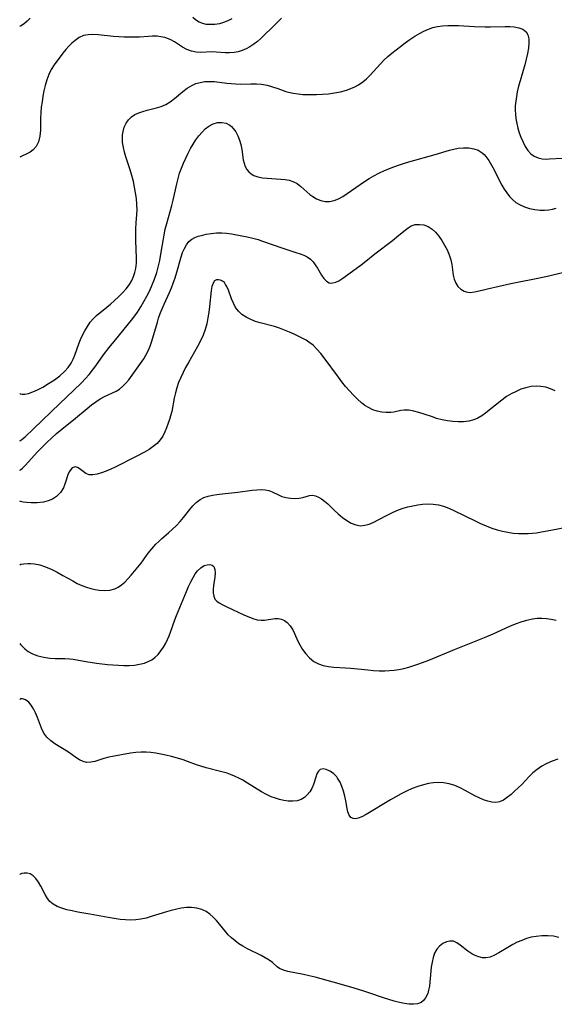
# Model space of a CAD drawing. Extents: x 2081422 to 2084975, y 3167873 to 3174705.
# Drawn here: x 2081422 to 2081591, y 3168046 to 3168357 of the extents above; entities that cross this region are included whole.
import ezdxf

# ---------------------------------------------------------------- set-up
doc = ezdxf.new("R2010")
doc.units = 0

msp = doc.modelspace()

# ---------------------------------------------------------------- linework, layer by layer
at = {"layer": 'Unknown_Line_Type', "color": 0}
for points in [[(2081488.97, 3168357.05, 2234), (2081487.66, 3168356.4, 2234), (2081486.37, 3168355.85, 2234), (2081485.08, 3168355.45, 2234), (2081483.56, 3168355.21, 2234), (2081482.09, 3168355.17, 2234), (2081480.9, 3168355.24, 2234), (2081479.78, 3168355.48, 2234), (2081478.6, 3168356, 2234), (2081477.5, 3168356.72, 2234), (2081476.66, 3168357.38, 2234)], [(2081425.35, 3168357.24, 2234), (2081424.37, 3168356.26, 2234), (2081423.47, 3168355.51, 2234), (2081422.73, 3168354.98, 2234), (2081422.24, 3168354.71, 2234), (2081422, 3168354.66, 2234)], [(2081504.64, 3168357.21, 2232), (2081502.63, 3168355.18, 2232), (2081498.23, 3168350.88, 2232), (2081497.09, 3168349.88, 2232), (2081495.91, 3168348.97, 2232), (2081494.67, 3168348.16, 2232), (2081493.45, 3168347.52, 2232), (2081492.21, 3168346.99, 2232), (2081490.94, 3168346.6, 2232), (2081489.65, 3168346.36, 2232), (2081488.25, 3168346.28, 2232), (2081486.85, 3168346.32, 2232), (2081484.02, 3168346.5, 2232), (2081482.62, 3168346.54, 2232), (2081479.18, 3168346.42, 2232), (2081477.68, 3168346.48, 2232), (2081476.22, 3168346.76, 2232), (2081474.78, 3168347.33, 2232), (2081473.39, 3168348.1, 2232), (2081470.89, 3168349.69, 2232), (2081469.74, 3168350.35, 2232), (2081468.94, 3168350.72, 2232), (2081467.79, 3168351.11, 2232), (2081466.59, 3168351.37, 2232), (2081465.34, 3168351.51, 2232), (2081463.96, 3168351.54, 2232), (2081462.6, 3168351.47, 2232), (2081459.8, 3168351.24, 2232), (2081458.2, 3168351.18, 2232), (2081456.57, 3168351.18, 2232), (2081454.92, 3168351.24, 2232), (2081453.27, 3168351.34, 2232), (2081451.62, 3168351.47, 2232), (2081446.72, 3168351.95, 2232), (2081445.11, 3168352.04, 2232), (2081443.58, 3168351.99, 2232), (2081442.15, 3168351.7, 2232), (2081440.76, 3168351.08, 2232), (2081439.47, 3168350.19, 2232), (2081438.47, 3168349.33, 2232), (2081437.5, 3168348.37, 2232), (2081436.54, 3168347.27, 2232), (2081435.62, 3168346.12, 2232), (2081432.84, 3168342.44, 2232), (2081431.94, 3168341.06, 2232), (2081431.16, 3168339.48, 2232), (2081430.54, 3168337.78, 2232), (2081430.03, 3168335.99, 2232), (2081429.64, 3168334.3, 2232), (2081429.31, 3168332.58, 2232), (2081429.04, 3168330.84, 2232), (2081428.82, 3168329.09, 2232), (2081428.66, 3168327.35, 2232), (2081428.57, 3168325.64, 2232), (2081428.53, 3168321.89, 2232), (2081428.36, 3168319.98, 2232), (2081427.95, 3168318.22, 2232), (2081427.23, 3168316.71, 2232), (2081426.29, 3168315.65, 2232), (2081425.3, 3168314.95, 2232), (2081424.29, 3168314.42, 2232), (2081422.69, 3168313.71, 2232), (2081422, 3168313.35, 2232)], [(2081422, 3168238.88, 2230), (2081422.19, 3168238.66, 2230), (2081422.73, 3168238.52, 2230), (2081423.67, 3168238.54, 2230), (2081424.82, 3168238.79, 2230), (2081426.17, 3168239.27, 2230), (2081427.66, 3168239.95, 2230), (2081429.25, 3168240.8, 2230), (2081431.13, 3168241.9, 2230), (2081432.98, 3168243.11, 2230), (2081434.71, 3168244.38, 2230), (2081436.19, 3168245.7, 2230), (2081437.34, 3168247.01, 2230), (2081438.26, 3168248.38, 2230), (2081438.89, 3168249.57, 2230), (2081439.42, 3168250.82, 2230), (2081440.63, 3168254.42, 2230), (2081441.21, 3168255.82, 2230), (2081441.87, 3168257.19, 2230), (2081442.58, 3168258.54, 2230), (2081443.4, 3168259.94, 2230), (2081444.28, 3168261.26, 2230), (2081445.29, 3168262.46, 2230), (2081446.22, 3168263.34, 2230), (2081449.46, 3168265.96, 2230), (2081450.65, 3168266.99, 2230), (2081453.14, 3168269.27, 2230), (2081454.4, 3168270.51, 2230), (2081455.57, 3168271.81, 2230), (2081456.61, 3168273.19, 2230), (2081457.34, 3168274.41, 2230), (2081457.94, 3168275.7, 2230), (2081458.35, 3168276.93, 2230), (2081458.64, 3168278.19, 2230), (2081458.81, 3168279.87, 2230), (2081458.84, 3168281.59, 2230), (2081458.65, 3168286.98, 2230), (2081458.64, 3168288.85, 2230), (2081458.68, 3168290.71, 2230), (2081458.78, 3168292.57, 2230), (2081458.98, 3168295.28, 2230), (2081459.04, 3168296.63, 2230), (2081458.99, 3168298.44, 2230), (2081458.83, 3168300.26, 2230), (2081458.58, 3168302.08, 2230), (2081458.26, 3168303.89, 2230), (2081457.87, 3168305.7, 2230), (2081457.42, 3168307.56, 2230), (2081456.88, 3168309.39, 2230), (2081455.47, 3168313.42, 2230), (2081455.04, 3168314.93, 2230), (2081454.71, 3168316.43, 2230), (2081454.49, 3168317.93, 2230), (2081454.42, 3168319.4, 2230), (2081454.48, 3168320.44, 2230), (2081454.63, 3168321.44, 2230), (2081455.01, 3168322.79, 2230), (2081455.58, 3168324.03, 2230), (2081456.33, 3168325.14, 2230), (2081457.26, 3168326.07, 2230), (2081458.33, 3168326.79, 2230), (2081459.55, 3168327.35, 2230), (2081460.86, 3168327.8, 2230), (2081462.23, 3168328.18, 2230), (2081465.22, 3168328.92, 2230), (2081466.68, 3168329.37, 2230), (2081468.07, 3168329.95, 2230), (2081469.51, 3168330.81, 2230), (2081470.85, 3168331.84, 2230), (2081473.46, 3168334.06, 2230), (2081474.84, 3168335.1, 2230), (2081476.3, 3168335.99, 2230), (2081477.61, 3168336.56, 2230), (2081478.98, 3168336.96, 2230), (2081480.39, 3168337.2, 2230), (2081481.91, 3168337.26, 2230), (2081483.46, 3168337.18, 2230), (2081487.36, 3168336.7, 2230), (2081488.75, 3168336.56, 2230), (2081490.14, 3168336.47, 2230), (2081491.53, 3168336.43, 2230), (2081494.99, 3168336.48, 2230), (2081496.69, 3168336.48, 2230), (2081498.36, 3168336.35, 2230), (2081500.1, 3168336.03, 2230), (2081501.81, 3168335.55, 2230), (2081503.48, 3168334.98, 2230), (2081505.99, 3168334.08, 2230), (2081506.88, 3168333.81, 2230), (2081508.33, 3168333.49, 2230), (2081509.83, 3168333.29, 2230), (2081511.37, 3168333.17, 2230), (2081512.79, 3168333.12, 2230), (2081514.22, 3168333.1, 2230), (2081515.66, 3168333.12, 2230), (2081517.56, 3168333.21, 2230), (2081519.46, 3168333.37, 2230), (2081521.34, 3168333.62, 2230), (2081523.19, 3168333.98, 2230), (2081524.35, 3168334.28, 2230), (2081525.49, 3168334.63, 2230), (2081526.71, 3168335.09, 2230), (2081527.53, 3168335.46, 2230), (2081528.92, 3168336.22, 2230), (2081530.24, 3168337.1, 2230), (2081531.47, 3168338.1, 2230), (2081532.61, 3168339.2, 2230), (2081533.7, 3168340.38, 2230), (2081535.83, 3168342.81, 2230), (2081536.95, 3168343.98, 2230), (2081538.14, 3168345.08, 2230), (2081539.4, 3168346.13, 2230), (2081542.15, 3168348.28, 2230), (2081543.63, 3168349.39, 2230), (2081545.13, 3168350.47, 2230), (2081546.66, 3168351.48, 2230), (2081548.22, 3168352.42, 2230), (2081549.58, 3168353.12, 2230), (2081550.97, 3168353.73, 2230), (2081552.39, 3168354.22, 2230), (2081553.84, 3168354.59, 2230), (2081555.46, 3168354.83, 2230), (2081557.12, 3168354.94, 2230), (2081558.8, 3168354.94, 2230), (2081560.5, 3168354.88, 2230), (2081565.57, 3168354.6, 2230), (2081568.92, 3168354.47, 2230), (2081570.57, 3168354.47, 2230), (2081575.25, 3168354.6, 2230), (2081576.68, 3168354.55, 2230), (2081578.03, 3168354.43, 2230), (2081579.54, 3168354.15, 2230), (2081580.83, 3168353.69, 2230), (2081581.8, 3168352.95, 2230), (2081582.36, 3168351.95, 2230), (2081582.64, 3168350.7, 2230), (2081582.69, 3168349.27, 2230), (2081582.56, 3168347.71, 2230), (2081582.28, 3168346.06, 2230), (2081581.87, 3168344.32, 2230), (2081581.38, 3168342.53, 2230), (2081579.89, 3168337.44, 2230), (2081579.43, 3168335.72, 2230), (2081579.02, 3168333.99, 2230), (2081578.74, 3168332.51, 2230), (2081578.53, 3168331.02, 2230), (2081578.4, 3168329.54, 2230), (2081578.37, 3168328.2, 2230), (2081578.43, 3168326.88, 2230), (2081578.57, 3168325.56, 2230), (2081578.84, 3168324.02, 2230), (2081579.22, 3168322.51, 2230), (2081579.67, 3168321.04, 2230), (2081580.19, 3168319.61, 2230), (2081580.84, 3168318.09, 2230), (2081581.57, 3168316.72, 2230), (2081582.39, 3168315.49, 2230), (2081583.33, 3168314.44, 2230), (2081584.41, 3168313.63, 2230), (2081585.57, 3168313.13, 2230), (2081586.84, 3168312.84, 2230), (2081588.17, 3168312.75, 2230), (2081589.11, 3168312.77, 2230), (2081593.16, 3168313.04, 2230)], [(2081422, 3168354.66, 2234), (2081422, 3168354.66, 2234)], [(2081422, 3168223.86, 2228), (2081422.24, 3168223.91, 2228), (2081422.83, 3168224.35, 2228), (2081423.72, 3168225.13, 2228), (2081426.38, 3168227.61, 2228), (2081434.69, 3168235.62, 2228), (2081439, 3168239.67, 2228), (2081441.51, 3168242.17, 2228), (2081442.72, 3168243.46, 2228), (2081443.89, 3168244.78, 2228), (2081445, 3168246.14, 2228), (2081445.99, 3168247.48, 2228), (2081448.43, 3168250.91, 2228), (2081450.21, 3168253.25, 2228), (2081452.19, 3168255.72, 2228), (2081457.27, 3168261.88, 2228), (2081458.03, 3168262.86, 2228), (2081459.16, 3168264.45, 2228), (2081460.22, 3168266.09, 2228), (2081461.22, 3168267.78, 2228), (2081462.15, 3168269.49, 2228), (2081463.02, 3168271.24, 2228), (2081463.81, 3168273.03, 2228), (2081464.53, 3168274.84, 2228), (2081465.26, 3168276.94, 2228), (2081465.62, 3168278.18, 2228), (2081465.93, 3168279.43, 2228), (2081466.21, 3168280.72, 2228), (2081466.67, 3168283.33, 2228), (2081467.25, 3168286.96, 2228), (2081467.58, 3168288.78, 2228), (2081467.95, 3168290.58, 2228), (2081468.4, 3168292.4, 2228), (2081470, 3168298.13, 2228), (2081470.41, 3168299.77, 2228), (2081471.54, 3168304.9, 2228), (2081471.97, 3168306.63, 2228), (2081472.48, 3168308.25, 2228), (2081473.07, 3168309.85, 2228), (2081473.71, 3168311.43, 2228), (2081474.4, 3168313.01, 2228), (2081475.13, 3168314.56, 2228), (2081475.92, 3168316.07, 2228), (2081476.75, 3168317.48, 2228), (2081477.63, 3168318.83, 2228), (2081478.57, 3168320.1, 2228), (2081479.56, 3168321.26, 2228), (2081480.57, 3168322.26, 2228), (2081481.64, 3168323.1, 2228), (2081483.02, 3168323.85, 2228), (2081484.45, 3168324.27, 2228), (2081485.82, 3168324.32, 2228), (2081487.13, 3168324.05, 2228), (2081488.31, 3168323.45, 2228), (2081488.89, 3168322.97, 2228), (2081489.42, 3168322.4, 2228), (2081490.2, 3168321.31, 2228), (2081490.87, 3168320.08, 2228), (2081491.41, 3168318.74, 2228), (2081491.82, 3168317.33, 2228), (2081492.12, 3168315.72, 2228), (2081492.57, 3168312.53, 2228), (2081492.82, 3168311.41, 2228), (2081493.17, 3168310.38, 2228), (2081493.67, 3168309.45, 2228), (2081494.29, 3168308.7, 2228), (2081495.05, 3168308.07, 2228), (2081495.93, 3168307.57, 2228), (2081497.2, 3168307.12, 2228), (2081498.58, 3168306.84, 2228), (2081500.05, 3168306.67, 2228), (2081504.42, 3168306.43, 2228), (2081505.74, 3168306.31, 2228), (2081507.02, 3168306.08, 2228), (2081508.22, 3168305.7, 2228), (2081509.54, 3168305.01, 2228), (2081510.77, 3168304.11, 2228), (2081513.59, 3168301.6, 2228), (2081514.47, 3168300.92, 2228), (2081515.71, 3168300.18, 2228), (2081517.03, 3168299.64, 2228), (2081518.4, 3168299.35, 2228), (2081519.8, 3168299.33, 2228), (2081521.19, 3168299.64, 2228), (2081522.58, 3168300.21, 2228), (2081523.97, 3168300.96, 2228), (2081525.37, 3168301.85, 2228), (2081530.85, 3168305.7, 2228), (2081532.26, 3168306.62, 2228), (2081533.71, 3168307.47, 2228), (2081535.39, 3168308.32, 2228), (2081537.11, 3168309.09, 2228), (2081540.07, 3168310.3, 2228), (2081541.58, 3168310.85, 2228), (2081543.1, 3168311.37, 2228), (2081544.76, 3168311.88, 2228), (2081553.1, 3168314.15, 2228), (2081557.6, 3168315.5, 2228), (2081559.01, 3168315.87, 2228), (2081560.4, 3168316.15, 2228), (2081562.09, 3168316.31, 2228), (2081563.73, 3168316.26, 2228), (2081565.29, 3168316, 2228), (2081566.73, 3168315.51, 2228), (2081567.99, 3168314.75, 2228), (2081568.59, 3168314.2, 2228), (2081569.13, 3168313.57, 2228), (2081570.04, 3168312.28, 2228), (2081570.89, 3168310.84, 2228), (2081571.71, 3168309.3, 2228), (2081573.33, 3168306.09, 2228), (2081574.18, 3168304.5, 2228), (2081574.91, 3168303.25, 2228), (2081575.7, 3168302.06, 2228), (2081576.56, 3168300.95, 2228), (2081577.51, 3168299.96, 2228), (2081578.6, 3168299.08, 2228), (2081579.78, 3168298.36, 2228), (2081581.31, 3168297.68, 2228), (2081582.93, 3168297.18, 2228), (2081584.6, 3168296.85, 2228), (2081586.29, 3168296.66, 2228), (2081587.63, 3168296.64, 2228), (2081588.95, 3168296.73, 2228), (2081590.14, 3168296.95, 2228), (2081591.33, 3168297.27, 2228)], [(2081422, 3168313.35, 2232), (2081422, 3168313.35, 2232)], [(2081422, 3168214.54, 2226), (2081422.25, 3168214.68, 2226), (2081422.85, 3168215.2, 2226), (2081423.73, 3168216.07, 2226), (2081427.65, 3168220.3, 2226), (2081429.09, 3168221.8, 2226), (2081430.59, 3168223.31, 2226), (2081432.12, 3168224.76, 2226), (2081433.63, 3168226.12, 2226), (2081435.26, 3168227.51, 2226), (2081439.59, 3168230.96, 2226), (2081443.29, 3168234.07, 2226), (2081444.65, 3168235.15, 2226), (2081446.02, 3168236.15, 2226), (2081447.4, 3168237.05, 2226), (2081448.8, 3168237.84, 2226), (2081452.41, 3168239.51, 2226), (2081453.5, 3168240.17, 2226), (2081454.54, 3168241.03, 2226), (2081455.49, 3168242.02, 2226), (2081456.4, 3168243.11, 2226), (2081458.07, 3168245.3, 2226), (2081460.16, 3168248.19, 2226), (2081461.13, 3168249.66, 2226), (2081461.85, 3168250.85, 2226), (2081462.54, 3168252.25, 2226), (2081463.13, 3168253.73, 2226), (2081463.65, 3168255.27, 2226), (2081465.44, 3168261.28, 2226), (2081465.83, 3168262.48, 2226), (2081466.38, 3168263.99, 2226), (2081467.6, 3168266.97, 2226), (2081469.25, 3168270.68, 2226), (2081469.87, 3168272.13, 2226), (2081470.45, 3168273.6, 2226), (2081471.05, 3168275.31, 2226), (2081471.59, 3168277.04, 2226), (2081472.98, 3168281.87, 2226), (2081473.43, 3168283.24, 2226), (2081473.96, 3168284.51, 2226), (2081474.62, 3168285.69, 2226), (2081475.4, 3168286.7, 2226), (2081476.31, 3168287.5, 2226), (2081477.25, 3168288.01, 2226), (2081478.28, 3168288.38, 2226), (2081479.39, 3168288.67, 2226), (2081480.89, 3168289, 2226), (2081482.47, 3168289.27, 2226), (2081484.1, 3168289.44, 2226), (2081485.76, 3168289.47, 2226), (2081487.3, 3168289.34, 2226), (2081488.86, 3168289.1, 2226), (2081493.83, 3168288.15, 2226), (2081495.53, 3168287.77, 2226), (2081497.22, 3168287.33, 2226), (2081498.64, 3168286.88, 2226), (2081505.09, 3168284.6, 2226), (2081509.18, 3168283.3, 2226), (2081510.46, 3168282.87, 2226), (2081511.66, 3168282.4, 2226), (2081512.75, 3168281.84, 2226), (2081513.73, 3168281.15, 2226), (2081514.57, 3168280.3, 2226), (2081515.29, 3168279.33, 2226), (2081515.93, 3168278.29, 2226), (2081517.24, 3168276.05, 2226), (2081517.98, 3168275, 2226), (2081518.78, 3168274.17, 2226), (2081519.67, 3168273.69, 2226), (2081520.22, 3168273.61, 2226), (2081520.81, 3168273.66, 2226), (2081521.72, 3168273.92, 2226), (2081522.68, 3168274.36, 2226), (2081523.67, 3168274.95, 2226), (2081524.73, 3168275.68, 2226), (2081529.79, 3168279.39, 2226), (2081531.2, 3168280.47, 2226), (2081534.11, 3168282.85, 2226), (2081539.66, 3168287.07, 2226), (2081541.69, 3168288.73, 2226), (2081543.6, 3168290.35, 2226), (2081544.55, 3168291.07, 2226), (2081545.53, 3168291.63, 2226), (2081546.83, 3168292.04, 2226), (2081548.2, 3168292.14, 2226), (2081549.57, 3168291.95, 2226), (2081550.9, 3168291.46, 2226), (2081552.12, 3168290.66, 2226), (2081553.24, 3168289.62, 2226), (2081554.28, 3168288.4, 2226), (2081555.24, 3168287.04, 2226), (2081556.11, 3168285.59, 2226), (2081556.88, 3168284.08, 2226), (2081557.53, 3168282.52, 2226), (2081558.04, 3168280.93, 2226), (2081558.35, 3168279.49, 2226), (2081558.81, 3168276.13, 2226), (2081559.09, 3168274.81, 2226), (2081559.6, 3168273.59, 2226), (2081560.32, 3168272.52, 2226), (2081561.21, 3168271.65, 2226), (2081562.24, 3168271.02, 2226), (2081562.9, 3168270.8, 2226), (2081564.18, 3168270.67, 2226), (2081565.55, 3168270.81, 2226), (2081566.96, 3168271.13, 2226), (2081568.36, 3168271.51, 2226), (2081569.64, 3168271.82, 2226), (2081576.98, 3168273.49, 2226), (2081578.55, 3168273.82, 2226), (2081585.5, 3168275.11, 2226), (2081589, 3168275.87, 2226), (2081593.67, 3168277.04, 2226)], [(2081590.98, 3168239.59, 2224), (2081589.5, 3168240.26, 2224), (2081588.02, 3168240.72, 2224), (2081586.51, 3168241, 2224), (2081584.98, 3168241.08, 2224), (2081583.37, 3168240.93, 2224), (2081581.78, 3168240.59, 2224), (2081580.19, 3168240.08, 2224), (2081578.63, 3168239.43, 2224), (2081577.12, 3168238.66, 2224), (2081575.65, 3168237.78, 2224), (2081574.12, 3168236.67, 2224), (2081570.2, 3168233.49, 2224), (2081569.01, 3168232.58, 2224), (2081567.8, 3168231.74, 2224), (2081566.56, 3168231.02, 2224), (2081565.27, 3168230.45, 2224), (2081563.7, 3168230.02, 2224), (2081562.07, 3168229.81, 2224), (2081560.4, 3168229.77, 2224), (2081558.71, 3168229.88, 2224), (2081557.01, 3168230.11, 2224), (2081555.28, 3168230.46, 2224), (2081553.57, 3168230.91, 2224), (2081552.23, 3168231.35, 2224), (2081549.6, 3168232.28, 2224), (2081547.96, 3168232.8, 2224), (2081546.36, 3168233.2, 2224), (2081544.81, 3168233.45, 2224), (2081543.33, 3168233.48, 2224), (2081542.25, 3168233.34, 2224), (2081540.09, 3168232.89, 2224), (2081539.08, 3168232.76, 2224), (2081537.7, 3168232.72, 2224), (2081536.28, 3168232.84, 2224), (2081534.86, 3168233.13, 2224), (2081533.44, 3168233.62, 2224), (2081532.06, 3168234.3, 2224), (2081530.97, 3168234.99, 2224), (2081529.92, 3168235.78, 2224), (2081528.6, 3168236.94, 2224), (2081527.32, 3168238.21, 2224), (2081526.08, 3168239.56, 2224), (2081524.87, 3168240.96, 2224), (2081523.7, 3168242.41, 2224), (2081522.56, 3168243.9, 2224), (2081518.12, 3168249.99, 2224), (2081516.99, 3168251.41, 2224), (2081515.82, 3168252.75, 2224), (2081514.59, 3168253.96, 2224), (2081513.27, 3168255, 2224), (2081512.4, 3168255.54, 2224), (2081510.1, 3168256.74, 2224), (2081508.64, 3168257.44, 2224), (2081507.14, 3168258.12, 2224), (2081505.61, 3168258.75, 2224), (2081504.04, 3168259.34, 2224), (2081502.45, 3168259.87, 2224), (2081497.93, 3168261.07, 2224), (2081496.46, 3168261.51, 2224), (2081494.9, 3168262.11, 2224), (2081493.45, 3168262.82, 2224), (2081492.14, 3168263.68, 2224), (2081491.02, 3168264.71, 2224), (2081490.14, 3168265.91, 2224), (2081489.43, 3168267.23, 2224), (2081488.85, 3168268.62, 2224), (2081487.85, 3168271.34, 2224), (2081487.35, 3168272.53, 2224), (2081487, 3168273.19, 2224), (2081486.6, 3168273.74, 2224), (2081486.04, 3168274.22, 2224), (2081485.42, 3168274.53, 2224), (2081484.77, 3168274.65, 2224), (2081484.1, 3168274.59, 2224), (2081483.52, 3168274.27, 2224), (2081483.01, 3168273.55, 2224), (2081482.66, 3168272.53, 2224), (2081482.42, 3168271.21, 2224), (2081481.91, 3168266.26, 2224), (2081481.7, 3168264.44, 2224), (2081481.42, 3168262.59, 2224), (2081481.05, 3168260.75, 2224), (2081480.55, 3168258.94, 2224), (2081479.87, 3168257.14, 2224), (2081479.05, 3168255.37, 2224), (2081478.14, 3168253.64, 2224), (2081475.22, 3168248.5, 2224), (2081474.37, 3168246.94, 2224), (2081473.57, 3168245.37, 2224), (2081472.82, 3168243.78, 2224), (2081472.15, 3168242.18, 2224), (2081471.58, 3168240.56, 2224), (2081471.12, 3168238.95, 2224), (2081470.76, 3168237.33, 2224), (2081469.96, 3168233.09, 2224), (2081469.63, 3168231.74, 2224), (2081469.24, 3168230.53, 2224), (2081468.81, 3168229.34, 2224), (2081468.31, 3168227.96, 2224), (2081467.77, 3168226.61, 2224), (2081467.15, 3168225.31, 2224), (2081466.37, 3168224.12, 2224), (2081465.36, 3168223.02, 2224), (2081464.17, 3168222.03, 2224), (2081462.84, 3168221.13, 2224), (2081461.42, 3168220.29, 2224), (2081458.75, 3168218.88, 2224), (2081452.15, 3168215.54, 2224), (2081450.78, 3168214.89, 2224), (2081449.26, 3168214.22, 2224), (2081447.8, 3168213.67, 2224), (2081446.4, 3168213.26, 2224), (2081445.1, 3168213.06, 2224), (2081443.94, 3168213.13, 2224), (2081442.92, 3168213.52, 2224), (2081442.04, 3168214.11, 2224), (2081441.23, 3168214.76, 2224), (2081440.47, 3168215.3, 2224), (2081439.69, 3168215.59, 2224), (2081439.14, 3168215.54, 2224), (2081438.61, 3168215.29, 2224), (2081438.09, 3168214.81, 2224), (2081437.59, 3168214.02, 2224), (2081437.18, 3168213.04, 2224), (2081436.38, 3168210.47, 2224), (2081435.83, 3168208.97, 2224), (2081434.93, 3168207.49, 2224), (2081433.61, 3168206.2, 2224), (2081432.37, 3168205.45, 2224), (2081430.97, 3168204.89, 2224), (2081429.47, 3168204.51, 2224), (2081427.51, 3168204.27, 2224), (2081425.65, 3168204.24, 2224), (2081424.21, 3168204.33, 2224), (2081423.05, 3168204.49, 2224), (2081422.29, 3168204.66, 2224), (2081422, 3168204.79, 2224)], [(2081422, 3168238.88, 2230), (2081422, 3168238.88, 2230)], [(2081422, 3168223.86, 2228), (2081422, 3168223.86, 2228)], [(2081422, 3168214.54, 2226), (2081422, 3168214.54, 2226)], [(2081422, 3168184.72, 2222), (2081422.38, 3168184.86, 2222), (2081423.29, 3168184.99, 2222), (2081424.6, 3168185.09, 2222), (2081425.56, 3168185.1, 2222), (2081426.62, 3168185.02, 2222), (2081428.31, 3168184.67, 2222), (2081430.11, 3168184.07, 2222), (2081431.97, 3168183.27, 2222), (2081433.84, 3168182.33, 2222), (2081435.65, 3168181.35, 2222), (2081438.75, 3168179.59, 2222), (2081440.17, 3168178.83, 2222), (2081441.61, 3168178.15, 2222), (2081443.06, 3168177.58, 2222), (2081444.42, 3168177.18, 2222), (2081445.77, 3168176.88, 2222), (2081447.11, 3168176.67, 2222), (2081448.82, 3168176.57, 2222), (2081450.46, 3168176.68, 2222), (2081452, 3168177.08, 2222), (2081453.1, 3168177.64, 2222), (2081454.15, 3168178.38, 2222), (2081455.16, 3168179.25, 2222), (2081456.13, 3168180.23, 2222), (2081457.21, 3168181.4, 2222), (2081458.26, 3168182.64, 2222), (2081459.29, 3168183.93, 2222), (2081460.3, 3168185.25, 2222), (2081462.54, 3168188.31, 2222), (2081463.7, 3168189.78, 2222), (2081464.93, 3168191.17, 2222), (2081465.87, 3168192.09, 2222), (2081466.84, 3168192.97, 2222), (2081468.91, 3168194.73, 2222), (2081470.2, 3168195.89, 2222), (2081471.44, 3168197.08, 2222), (2081472.61, 3168198.33, 2222), (2081473.66, 3168199.6, 2222), (2081475.65, 3168202.15, 2222), (2081476.66, 3168203.33, 2222), (2081477.73, 3168204.4, 2222), (2081478.92, 3168205.28, 2222), (2081480.12, 3168205.88, 2222), (2081481.43, 3168206.32, 2222), (2081482.82, 3168206.64, 2222), (2081484.26, 3168206.89, 2222), (2081485.89, 3168207.1, 2222), (2081490.88, 3168207.64, 2222), (2081495.4, 3168208.26, 2222), (2081496.81, 3168208.4, 2222), (2081498.17, 3168208.46, 2222), (2081499.45, 3168208.39, 2222), (2081500.65, 3168208.17, 2222), (2081501.71, 3168207.77, 2222), (2081503.69, 3168206.73, 2222), (2081504.72, 3168206.27, 2222), (2081506.04, 3168205.88, 2222), (2081507.42, 3168205.67, 2222), (2081508.81, 3168205.61, 2222), (2081510.16, 3168205.7, 2222), (2081511.39, 3168205.93, 2222), (2081513.44, 3168206.56, 2222), (2081514.43, 3168206.66, 2222), (2081515.33, 3168206.48, 2222), (2081516.27, 3168206.08, 2222), (2081517.24, 3168205.49, 2222), (2081518.21, 3168204.76, 2222), (2081519.21, 3168203.88, 2222), (2081521.25, 3168201.93, 2222), (2081522.53, 3168200.77, 2222), (2081523.86, 3168199.67, 2222), (2081525.23, 3168198.69, 2222), (2081526.63, 3168197.88, 2222), (2081528.06, 3168197.3, 2222), (2081529.52, 3168197.04, 2222), (2081530.91, 3168197.15, 2222), (2081532.31, 3168197.54, 2222), (2081533.74, 3168198.13, 2222), (2081535.18, 3168198.85, 2222), (2081538.23, 3168200.51, 2222), (2081539.84, 3168201.35, 2222), (2081541.51, 3168202.09, 2222), (2081543, 3168202.61, 2222), (2081544.52, 3168203.02, 2222), (2081546.06, 3168203.35, 2222), (2081547.61, 3168203.6, 2222), (2081549.17, 3168203.78, 2222), (2081550.84, 3168203.88, 2222), (2081552.49, 3168203.85, 2222), (2081554.12, 3168203.65, 2222), (2081555.78, 3168203.21, 2222), (2081557.42, 3168202.58, 2222), (2081559.05, 3168201.83, 2222), (2081565.74, 3168198.52, 2222), (2081567.47, 3168197.71, 2222), (2081569.21, 3168196.95, 2222), (2081570.99, 3168196.27, 2222), (2081572.65, 3168195.75, 2222), (2081574.33, 3168195.32, 2222), (2081576.03, 3168194.97, 2222), (2081577.74, 3168194.72, 2222), (2081579.46, 3168194.56, 2222), (2081581.19, 3168194.52, 2222), (2081582.51, 3168194.57, 2222), (2081583.82, 3168194.68, 2222), (2081585.14, 3168194.83, 2222), (2081586.65, 3168195.05, 2222), (2081589.66, 3168195.57, 2222), (2081595.62, 3168196.75, 2222)], [(2081422, 3168204.79, 2224), (2081422, 3168204.79, 2224)], [(2081422, 3168159.87, 2220), (2081422.23, 3168159.58, 2220), (2081422.82, 3168158.96, 2220), (2081423.63, 3168158.2, 2220), (2081424.69, 3168157.38, 2220), (2081426.09, 3168156.6, 2220), (2081427.74, 3168155.97, 2220), (2081429.57, 3168155.5, 2220), (2081431.49, 3168155.21, 2220), (2081433.17, 3168155.1, 2220), (2081436.29, 3168155.08, 2220), (2081437.67, 3168155.04, 2220), (2081438.86, 3168154.9, 2220), (2081442.92, 3168154.16, 2220), (2081446.26, 3168153.66, 2220), (2081449.7, 3168153.26, 2220), (2081451.43, 3168153.11, 2220), (2081453.16, 3168153, 2220), (2081454.87, 3168152.94, 2220), (2081456.56, 3168152.95, 2220), (2081458.22, 3168153.06, 2220), (2081459.82, 3168153.28, 2220), (2081461.34, 3168153.66, 2220), (2081462.54, 3168154.12, 2220), (2081463.66, 3168154.72, 2220), (2081464.68, 3168155.46, 2220), (2081465.67, 3168156.43, 2220), (2081466.55, 3168157.53, 2220), (2081467.34, 3168158.73, 2220), (2081468.07, 3168160, 2220), (2081468.63, 3168161.12, 2220), (2081469.15, 3168162.26, 2220), (2081469.62, 3168163.43, 2220), (2081470.91, 3168167.28, 2220), (2081471.44, 3168168.66, 2220), (2081474.6, 3168176.25, 2220), (2081475.28, 3168177.81, 2220), (2081475.98, 3168179.31, 2220), (2081476.71, 3168180.71, 2220), (2081477.4, 3168181.83, 2220), (2081478.14, 3168182.8, 2220), (2081479.15, 3168183.77, 2220), (2081480.23, 3168184.42, 2220), (2081481.13, 3168184.7, 2220), (2081481.98, 3168184.74, 2220), (2081482.7, 3168184.55, 2220), (2081483.24, 3168184.11, 2220), (2081483.57, 3168183.25, 2220), (2081483.64, 3168182.12, 2220), (2081483.54, 3168180.81, 2220), (2081483.2, 3168178.16, 2220), (2081483.09, 3168176.94, 2220), (2081483.08, 3168175.78, 2220), (2081483.23, 3168174.74, 2220), (2081483.59, 3168173.85, 2220), (2081484.17, 3168173.19, 2220), (2081484.94, 3168172.65, 2220), (2081485.87, 3168172.14, 2220), (2081487.16, 3168171.5, 2220), (2081492.93, 3168168.8, 2220), (2081494.27, 3168168.22, 2220), (2081495.59, 3168167.73, 2220), (2081496.89, 3168167.37, 2220), (2081498.16, 3168167.19, 2220), (2081499.29, 3168167.23, 2220), (2081502.54, 3168167.73, 2220), (2081503.6, 3168167.75, 2220), (2081504.62, 3168167.58, 2220), (2081505.62, 3168167.13, 2220), (2081506.42, 3168166.52, 2220), (2081507.37, 3168165.45, 2220), (2081508.19, 3168164.16, 2220), (2081508.74, 3168163.04, 2220), (2081509.78, 3168160.64, 2220), (2081510.36, 3168159.43, 2220), (2081511.25, 3168157.94, 2220), (2081512.3, 3168156.55, 2220), (2081513.48, 3168155.29, 2220), (2081514.8, 3168154.22, 2220), (2081516.26, 3168153.4, 2220), (2081517.8, 3168152.89, 2220), (2081519.44, 3168152.59, 2220), (2081521.17, 3168152.42, 2220), (2081524.77, 3168152.2, 2220), (2081526.53, 3168152.05, 2220), (2081531.88, 3168151.49, 2220), (2081533.68, 3168151.34, 2220), (2081535.47, 3168151.24, 2220), (2081537.27, 3168151.22, 2220), (2081538.72, 3168151.3, 2220), (2081540.16, 3168151.44, 2220), (2081541.6, 3168151.66, 2220), (2081543.21, 3168151.98, 2220), (2081544.81, 3168152.38, 2220), (2081546.41, 3168152.87, 2220), (2081547.99, 3168153.42, 2220), (2081551.14, 3168154.63, 2220), (2081559.26, 3168157.95, 2220), (2081568.71, 3168161.75, 2220), (2081571.42, 3168162.91, 2220), (2081576.73, 3168165.28, 2220), (2081578.5, 3168166.02, 2220), (2081580.26, 3168166.68, 2220), (2081582.04, 3168167.24, 2220), (2081583.83, 3168167.64, 2220), (2081585.31, 3168167.82, 2220), (2081586.79, 3168167.87, 2220), (2081588.26, 3168167.78, 2220), (2081589.72, 3168167.56, 2220), (2081591.29, 3168167.17, 2220)], [(2081422, 3168184.72, 2222), (2081422, 3168184.72, 2222)], [(2081422, 3168159.87, 2220), (2081422, 3168159.87, 2220)], [(2081591.79, 3168123.31, 2218), (2081590.06, 3168122.69, 2218), (2081588.37, 3168121.96, 2218), (2081586.77, 3168121.1, 2218), (2081585.27, 3168120.1, 2218), (2081583.98, 3168119.02, 2218), (2081582.78, 3168117.84, 2218), (2081580.47, 3168115.4, 2218), (2081579.34, 3168114.27, 2218), (2081578.2, 3168113.21, 2218), (2081577.07, 3168112.22, 2218), (2081575.96, 3168111.33, 2218), (2081574.72, 3168110.46, 2218), (2081573.44, 3168109.89, 2218), (2081572.27, 3168109.72, 2218), (2081571.02, 3168109.81, 2218), (2081569.71, 3168110.09, 2218), (2081568.37, 3168110.54, 2218), (2081567.01, 3168111.11, 2218), (2081565.64, 3168111.78, 2218), (2081562.59, 3168113.47, 2218), (2081561.03, 3168114.27, 2218), (2081559.33, 3168114.99, 2218), (2081557.58, 3168115.53, 2218), (2081555.79, 3168115.86, 2218), (2081554.22, 3168115.94, 2218), (2081552.63, 3168115.86, 2218), (2081551.03, 3168115.64, 2218), (2081549.44, 3168115.28, 2218), (2081547.64, 3168114.73, 2218), (2081545.86, 3168114.05, 2218), (2081544.09, 3168113.27, 2218), (2081542.35, 3168112.41, 2218), (2081540.66, 3168111.5, 2218), (2081538.99, 3168110.54, 2218), (2081531.33, 3168105.86, 2218), (2081530.02, 3168105.16, 2218), (2081528.8, 3168104.69, 2218), (2081527.95, 3168104.55, 2218), (2081527.19, 3168104.61, 2218), (2081526.55, 3168104.91, 2218), (2081525.94, 3168105.65, 2218), (2081525.54, 3168106.73, 2218), (2081525.31, 3168107.78, 2218), (2081524.92, 3168110.16, 2218), (2081524.61, 3168111.68, 2218), (2081524.21, 3168113.22, 2218), (2081523.71, 3168114.71, 2218), (2081523.09, 3168116.11, 2218), (2081522.33, 3168117.36, 2218), (2081522.04, 3168117.73, 2218), (2081521, 3168118.78, 2218), (2081519.88, 3168119.58, 2218), (2081518.76, 3168120.09, 2218), (2081517.72, 3168120.28, 2218), (2081516.84, 3168120.06, 2218), (2081516.27, 3168119.51, 2218), (2081515.82, 3168118.68, 2218), (2081515.45, 3168117.66, 2218), (2081514.68, 3168115.33, 2218), (2081514.18, 3168114.14, 2218), (2081513.54, 3168113.03, 2218), (2081512.75, 3168112.04, 2218), (2081511.84, 3168111.2, 2218), (2081510.79, 3168110.57, 2218), (2081509.53, 3168110.19, 2218), (2081508.16, 3168110.07, 2218), (2081506.7, 3168110.13, 2218), (2081505.38, 3168110.31, 2218), (2081504.03, 3168110.6, 2218), (2081502.68, 3168110.99, 2218), (2081501.34, 3168111.5, 2218), (2081499.84, 3168112.22, 2218), (2081498.35, 3168113.05, 2218), (2081493.93, 3168115.8, 2218), (2081492.43, 3168116.68, 2218), (2081491.14, 3168117.36, 2218), (2081489.83, 3168117.98, 2218), (2081488.5, 3168118.53, 2218), (2081487.47, 3168118.91, 2218), (2081485.81, 3168119.4, 2218), (2081480.81, 3168120.62, 2218), (2081479.17, 3168121.09, 2218), (2081477.76, 3168121.58, 2218), (2081474.97, 3168122.66, 2218), (2081473.55, 3168123.17, 2218), (2081471.75, 3168123.7, 2218), (2081469.92, 3168124.16, 2218), (2081468.07, 3168124.56, 2218), (2081464.96, 3168125.19, 2218), (2081463.41, 3168125.42, 2218), (2081461.87, 3168125.57, 2218), (2081460.34, 3168125.6, 2218), (2081458.63, 3168125.46, 2218), (2081456.93, 3168125.19, 2218), (2081451.32, 3168124.23, 2218), (2081450.08, 3168123.97, 2218), (2081448.58, 3168123.54, 2218), (2081445.74, 3168122.63, 2218), (2081444.4, 3168122.35, 2218), (2081443.12, 3168122.33, 2218), (2081441.98, 3168122.63, 2218), (2081440.86, 3168123.19, 2218), (2081439.75, 3168123.9, 2218), (2081437.44, 3168125.53, 2218), (2081433.13, 3168128.2, 2218), (2081431.78, 3168129.17, 2218), (2081430.6, 3168130.27, 2218), (2081429.62, 3168131.58, 2218), (2081428.88, 3168133.08, 2218), (2081427.6, 3168136.51, 2218), (2081427.01, 3168137.95, 2218), (2081426.36, 3168139.28, 2218), (2081425.64, 3168140.42, 2218), (2081424.85, 3168141.32, 2218), (2081423.82, 3168142.05, 2218), (2081422.89, 3168142.38, 2218), (2081422.22, 3168142.38, 2218), (2081422, 3168142.22, 2218)], [(2081422, 3168142.22, 2218), (2081422, 3168142.22, 2218)], [(2081592.19, 3168067.05, 2216), (2081590.47, 3168067.45, 2216), (2081588.67, 3168067.62, 2216), (2081586.83, 3168067.6, 2216), (2081584.98, 3168067.41, 2216), (2081583.41, 3168067.13, 2216), (2081581.9, 3168066.71, 2216), (2081580.42, 3168066.17, 2216), (2081578.98, 3168065.54, 2216), (2081577.59, 3168064.82, 2216), (2081576.1, 3168063.95, 2216), (2081573.26, 3168062.2, 2216), (2081571.88, 3168061.47, 2216), (2081570.51, 3168060.91, 2216), (2081569.15, 3168060.64, 2216), (2081568.01, 3168060.67, 2216), (2081566.87, 3168060.92, 2216), (2081565.76, 3168061.34, 2216), (2081564.69, 3168061.9, 2216), (2081563.38, 3168062.77, 2216), (2081560.99, 3168064.64, 2216), (2081559.94, 3168065.38, 2216), (2081558.88, 3168065.86, 2216), (2081557.78, 3168065.95, 2216), (2081556.64, 3168065.71, 2216), (2081555.52, 3168065.17, 2216), (2081554.49, 3168064.38, 2216), (2081553.61, 3168063.35, 2216), (2081552.94, 3168062.11, 2216), (2081552.45, 3168060.71, 2216), (2081552.13, 3168059.24, 2216), (2081551.89, 3168057.7, 2216), (2081551.44, 3168052.97, 2216), (2081551.28, 3168051.69, 2216), (2081551.06, 3168050.47, 2216), (2081550.75, 3168049.34, 2216), (2081550.11, 3168048.01, 2216), (2081549.45, 3168047.19, 2216), (2081548.65, 3168046.58, 2216), (2081547.55, 3168046.15, 2216), (2081546.31, 3168045.98, 2216), (2081544.95, 3168046.01, 2216), (2081543.42, 3168046.21, 2216), (2081541.82, 3168046.55, 2216), (2081540.17, 3168046.98, 2216), (2081538.5, 3168047.48, 2216), (2081536.8, 3168048.03, 2216), (2081532.17, 3168049.64, 2216), (2081530.31, 3168050.25, 2216), (2081526.54, 3168051.35, 2216), (2081520.88, 3168052.92, 2216), (2081515.23, 3168054.53, 2216), (2081513.4, 3168055.01, 2216), (2081511.59, 3168055.42, 2216), (2081506.63, 3168056.35, 2216), (2081505.23, 3168056.74, 2216), (2081504.04, 3168057.27, 2216), (2081503.24, 3168057.85, 2216), (2081501.73, 3168059.2, 2216), (2081500.69, 3168059.93, 2216), (2081499.5, 3168060.64, 2216), (2081498.19, 3168061.34, 2216), (2081493.9, 3168063.5, 2216), (2081492.45, 3168064.31, 2216), (2081491.18, 3168065.11, 2216), (2081489.96, 3168065.98, 2216), (2081488.81, 3168066.95, 2216), (2081487.83, 3168067.92, 2216), (2081486.91, 3168068.95, 2216), (2081484.09, 3168072.39, 2216), (2081483.09, 3168073.49, 2216), (2081482.03, 3168074.47, 2216), (2081480.88, 3168075.28, 2216), (2081479.45, 3168075.94, 2216), (2081477.9, 3168076.35, 2216), (2081476.27, 3168076.53, 2216), (2081474.62, 3168076.49, 2216), (2081472.92, 3168076.28, 2216), (2081471.21, 3168075.94, 2216), (2081469.75, 3168075.57, 2216), (2081468.28, 3168075.15, 2216), (2081463.47, 3168073.65, 2216), (2081461.86, 3168073.21, 2216), (2081460.24, 3168072.86, 2216), (2081458.62, 3168072.63, 2216), (2081457, 3168072.57, 2216), (2081455.36, 3168072.63, 2216), (2081453.72, 3168072.79, 2216), (2081451.81, 3168073.06, 2216), (2081449.88, 3168073.38, 2216), (2081444.1, 3168074.45, 2216), (2081440.36, 3168075.09, 2216), (2081438.54, 3168075.44, 2216), (2081436.89, 3168075.83, 2216), (2081435.32, 3168076.3, 2216), (2081433.87, 3168076.86, 2216), (2081432.57, 3168077.56, 2216), (2081431.5, 3168078.43, 2216), (2081430.73, 3168079.42, 2216), (2081430.04, 3168080.62, 2216), (2081428.69, 3168083.29, 2216), (2081427.94, 3168084.57, 2216), (2081427.12, 3168085.66, 2216), (2081426.22, 3168086.53, 2216), (2081425.26, 3168087.11, 2216), (2081424.31, 3168087.39, 2216), (2081423.44, 3168087.42, 2216), (2081422.71, 3168087.29, 2216), (2081422.2, 3168087.05, 2216), (2081422, 3168086.82, 2216)], [(2081422, 3168086.82, 2216), (2081422, 3168086.82, 2216)]]:
    msp.add_polyline3d(points, dxfattribs=at)

doc.saveas('drawing.dxf')
